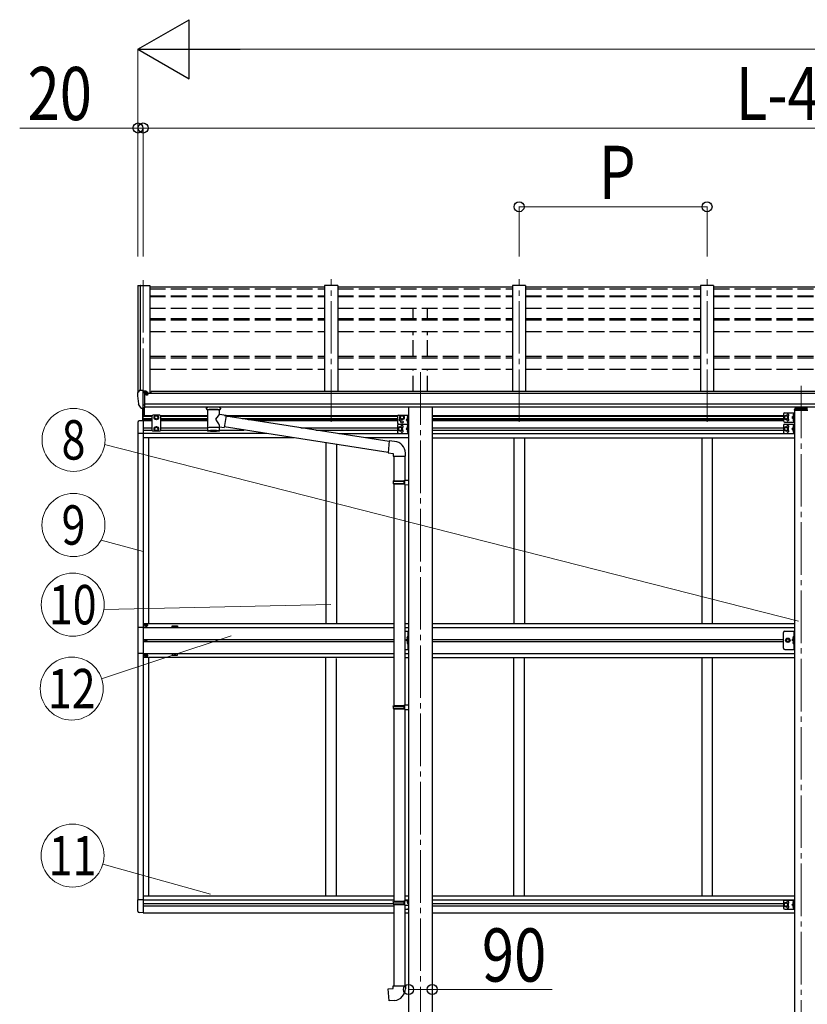
# Model space of a CAD drawing. Units: millimetres. Extents: x 0 to 37845, y 0 to 26730.
# Drawn here: x 9994 to 12994, y 5439 to 9188 of the extents above; entities that cross this region are included whole.
import ezdxf
from ezdxf.enums import TextEntityAlignment as Align

# ---------------------------------------------------------------- set-up
doc = ezdxf.new("R2010")
doc.units = ezdxf.units.MM
doc.linetypes.add('YCENTER_1', pattern=[13, 10, -1, 1, -1])
doc.linetypes.add('YHIDDEN_1', pattern=[4, 3, -1])
for name, color, linetype, lineweight in [('YKK_12', 2, 'Continuous', 13), ('YKK_13', 4, 'Continuous', 30), ('YKK_A1', 4, 'Continuous', 30), ('YKK_D', 6, 'Continuous', 13)]:
    doc.layers.add(name, color=color, linetype=linetype, lineweight=lineweight)
doc.styles.add('text-b', font='extslim2.shx', dxfattribs={"width": 0.8, "bigfont": 'extfont2.shx'})

msp = doc.modelspace()

# ---------------------------------------------------------------- linework, layer by layer
at = {"layer": 'YKK_12', "linetype": 'YCENTER_1', "ltscale": 20}
for p, q in [((10464.3, 8196.7), (10464.3, 7656.8)), ((11180.3, 7656.8), (11180.3, 8200.6)), ((11896.3, 7656.8), (11896.3, 8200.6)), ((12612.3, 7656.8), (12612.3, 8200.6)), ((11520.3, 7845.6), (11520.3, 4756.7)), ((12970.3, 7794.4), (12970.3, 5057.6))]:
    msp.add_line(p, q, dxfattribs=at)
at = {"layer": 'YKK_13'}
for p, q in [((11155.3, 8170.4), (10489.3, 8170.4)), ((11871.3, 8170.4), (11205.3, 8170.4)), ((12587.3, 8170.4), (11921.3, 8170.4)), ((13303.3, 8170.4), (12637.3, 8170.4)), ((10442.3, 7766.8), (10442.3, 7766.1)), ((10449.2, 7775.6), (10445.1, 7769.7)), ((10452.3, 7776.1), (10450, 7776)), ((10464.3, 7776.1), (10452.3, 7776.1)), ((10464.3, 7707.6), (10464.3, 7776.1)), ((10465.8, 7775.2), (10464.3, 7775.2)), ((10470.8, 7766.4), (10464.3, 7766.8)), ((10465.8, 7775.2), (10465.8, 7769)), ((10475.5, 7773.7), (10465.8, 7774.4)), ((10465.8, 7771.4), (10479.8, 7771.4)), ((10470.8, 7769), (10465.8, 7769)), ((10470.8, 7710.8), (10470.8, 7769)), ((10475.5, 7773.7), (10475.6, 7773.7)), ((10475.6, 7773.7), (10475.8, 7773.7)), ((10475.8, 7773.7), (10475.9, 7773.6)), ((10475.9, 7773.6), (10476.1, 7773.6)), ((10476.1, 7773.6), (10476.2, 7773.5)), ((10476.1, 7762.4), (10476.1, 7761.2)), ((10476.2, 7773.5), (10476.2, 7773.4)), ((10476.2, 7773.4), (10476.3, 7773.4)), ((10476.3, 7773.4), (10476.3, 7773.3)), ((10476.3, 7771.4), (10476.3, 7773.3)), ((10480.8, 7770.3), (10480.8, 7765.9)), ((10480.8, 7762.8), (10480.8, 7761.2)), ((10456.7, 7709.4), (10446.9, 7724.8)), ((10475.3, 7761.2), (10475.8, 7761.2)), ((10475.8, 7761.2), (10476.1, 7761.2)), ((10476.1, 7761.2), (10480.8, 7761.2)), ((10480.8, 7761.2), (10481.3, 7761.2)), ((10462.8, 7707.7), (10459.1, 7707.9)), ((10462.8, 7707.7), (10464.3, 7707.6)), ((10464.3, 7721.5), (10467.5, 7721.9)), ((10464.3, 7709.8), (10464.8, 7709.8)), ((10464.8, 7709.8), (10465.3, 7710.8)), ((10470.8, 7710.8), (10465.3, 7710.8)), ((10467.5, 7721.9), (10470.8, 7722.4)), ((10704.8, 7706.8), (10704.8, 7712.9)), ((10704.8, 7707.1), (10705.1, 7708)), ((10704.8, 7706.7), (10704.8, 7707.1)), ((10704.8, 7706.8), (10704.8, 7706.5)), ((10704.8, 7706.5), (10705.1, 7705.5)), ((10705.1, 7708), (10705.6, 7708.9)), ((10705.1, 7705.5), (10705.6, 7704.6)), ((10705.6, 7708.9), (10706.4, 7709.7)), ((10705.6, 7704.6), (10706.4, 7703.8)), ((10706.4, 7709.7), (10707.5, 7710.5)), ((10706.4, 7703.8), (10707.5, 7703)), ((10707.5, 7710.5), (10708.9, 7711.3)), ((10707.5, 7703), (10708.9, 7702.3)), ((10708.9, 7702.3), (10708.9, 7622)), ((10754.7, 7711.3), (10754.9, 7711.2)), ((10754.7, 7702.3), (10754.9, 7702.4)), ((10754.7, 7684.7), (10754.7, 7702.3)), ((10754.9, 7711.2), (10756.3, 7710.4)), ((10754.9, 7702.4), (10756.3, 7703.1)), ((10756.3, 7710.4), (10757.4, 7709.6)), ((10756.3, 7703.1), (10757.4, 7704)), ((10757.4, 7709.6), (10758.2, 7708.7)), ((10757.4, 7704), (10758.2, 7704.8)), ((10758.2, 7708.7), (10758.6, 7707.8)), ((10758.2, 7704.8), (10758.6, 7705.7)), ((10758.6, 7707.8), (10758.8, 7706.9)), ((10758.6, 7705.7), (10758.8, 7706.6)), ((10758.8, 7706.8), (10758.8, 7712.9)), ((10779.9, 7680.8), (10754.7, 7684.7)), ((10779.9, 7680.8), (10772.9, 7635.5)), ((11401, 7582.4), (10779.6, 7678.8)), ((11472.1, 7678.1), (11471.3, 7678)), ((11472.1, 7670.1), (11471.3, 7670.3)), ((11472.1, 7660.1), (11471.3, 7660)), ((11472.1, 7652.1), (11471.3, 7652.3)), ((11472.1, 7670.1), (11472.1, 7678.1)), ((11472.1, 7678.1), (11472.6, 7678)), ((11472.1, 7670.1), (11472.6, 7670.2)), ((11472.1, 7652.1), (11472.1, 7660.1)), ((11472.1, 7660.1), (11472.6, 7660)), ((11472.1, 7652.1), (11472.6, 7652.2)), ((11472.6, 7678), (11472.6, 7670.2)), ((11472.6, 7660), (11472.6, 7652.2)), ((12942.3, 7686.6), (12941.5, 7686.5)), ((12942.3, 7678.6), (12941.5, 7678.8)), ((12942.3, 7668.6), (12941.5, 7668.5)), ((12942.3, 7660.6), (12941.5, 7660.8)), ((12942.3, 7678.6), (12942.3, 7686.6)), ((12942.3, 7686.6), (12942.8, 7686.5)), ((12942.3, 7678.6), (12942.8, 7678.7)), ((12942.3, 7660.6), (12942.3, 7668.6)), ((12942.3, 7668.6), (12942.8, 7668.5)), ((12942.3, 7660.6), (12942.8, 7660.7)), ((12942.8, 7686.5), (12942.8, 7678.7)), ((12942.8, 7668.5), (12942.8, 7660.7)), ((10754.7, 7622), (10754.7, 7638.6)), ((10754.7, 7638.4), (10772.9, 7635.5)), ((11397.4, 7540.4), (10773.2, 7637.3)), ((11472.1, 7643.1), (11471.3, 7643)), ((11472.1, 7635.1), (11471.3, 7635.3)), ((11472.1, 7625.1), (11471.3, 7625)), ((11472.1, 7617.1), (11471.3, 7617.3)), ((11472.1, 7635.1), (11472.1, 7643.1)), ((11472.1, 7643.1), (11472.6, 7643)), ((11472.1, 7635.1), (11472.6, 7635.2)), ((11472.1, 7617.1), (11472.1, 7625.1)), ((11472.1, 7625.1), (11472.6, 7625)), ((11472.1, 7617.1), (11472.6, 7617.2)), ((11472.6, 7643), (11472.6, 7635.2)), ((11472.6, 7625), (11472.6, 7617.2)), ((12942.3, 7643.1), (12941.5, 7643)), ((12942.3, 7635.1), (12941.5, 7635.3)), ((12942.3, 7625.1), (12941.5, 7625)), ((12942.3, 7617.1), (12941.5, 7617.3)), ((12942.3, 7635.1), (12942.3, 7643.1)), ((12942.3, 7643.1), (12942.8, 7643)), ((12942.3, 7635.1), (12942.8, 7635.2)), ((12942.3, 7617.1), (12942.3, 7625.1)), ((12942.3, 7625.1), (12942.8, 7625)), ((12942.3, 7617.1), (12942.8, 7617.2)), ((12942.8, 7643), (12942.8, 7635.2)), ((12942.8, 7625), (12942.8, 7617.2)), ((11401.2, 7584.1), (11397.2, 7538.3)), ((11422, 7582.3), (11401.2, 7584.1)), ((11397.2, 7538.3), (11417.1, 7536.6)), ((11463.1, 7526.6), (11463.1, 7537.5)), ((11417.1, 7536.6), (11417.1, 7526.6)), ((11417.1, 7526.6), (11463.1, 7526.6)), ((11419.1, 7526.6), (11419.1, 7432.4)), ((11461.1, 7526.6), (11461.1, 7435)), ((11417.1, 7430.4), (11418.1, 7432.4)), ((11417.1, 7430.4), (11461.1, 7430.4)), ((11417.1, 7430.4), (11417.1, 7422.4)), ((11418.1, 7432.4), (11461.1, 7432.4)), ((11456.6, 7430.4), (11456.2, 7432.4)), ((11456.6, 7430.4), (11456.6, 7422.4)), ((11459.1, 7434.9), (11475.1, 7435.4)), ((11459.1, 7432.9), (11459.1, 7434.9)), ((11459.1, 7432.9), (11461.1, 7432.9)), ((11461.1, 7419.9), (11461.1, 7432.9)), ((11475.1, 7435.4), (11475.1, 7417.5)), ((11417.1, 7422.4), (11461.1, 7422.4)), ((11417.1, 7422.4), (11418.1, 7420.4)), ((11418.1, 7420.4), (11461.1, 7420.4)), ((11419.1, 7420.4), (11419.1, 6576.2)), ((11456.6, 7422.4), (11456.2, 7420.4)), ((11459.1, 7419.9), (11461.1, 7419.9)), ((11459.1, 7417.9), (11459.1, 7419.9)), ((11459.1, 7417.9), (11475.1, 7417.5)), ((11461.1, 7417.9), (11461.1, 6578.8)), ((11471.9, 6838.1), (11471.1, 6838)), ((11471.9, 6830.1), (11471.1, 6830.3)), ((11471.9, 6830.1), (11471.9, 6838.1)), ((11471.9, 6838.1), (11472.4, 6838)), ((11471.9, 6830.1), (11472.4, 6830.2)), ((11472.4, 6838), (11472.4, 6830.2)), ((12942.1, 6838.1), (12941.3, 6838)), ((12942.1, 6830.1), (12941.3, 6830.3)), ((12942.1, 6830.1), (12942.1, 6838.1)), ((12942.1, 6838.1), (12942.6, 6838)), ((12942.1, 6830.1), (12942.6, 6830.2)), ((12942.6, 6838), (12942.6, 6830.2)), ((11471.9, 6820.1), (11471.1, 6820)), ((11471.9, 6812.1), (11471.1, 6812.3)), ((11471.9, 6812.1), (11471.9, 6820.1)), ((11471.9, 6820.1), (11472.4, 6820)), ((11471.9, 6812.1), (11472.4, 6812.2)), ((11472.4, 6820), (11472.4, 6812.2)), ((12942.1, 6820.1), (12941.3, 6820)), ((12942.1, 6812.1), (12941.3, 6812.3)), ((12942.1, 6812.1), (12942.1, 6820.1)), ((12942.1, 6820.1), (12942.6, 6820)), ((12942.1, 6812.1), (12942.6, 6812.2)), ((12942.6, 6820), (12942.6, 6812.2)), ((11417.1, 6574.2), (11418.1, 6576.2)), ((11417.1, 6574.2), (11461.1, 6574.2)), ((11417.1, 6574.2), (11417.1, 6566.2)), ((11417.1, 6566.2), (11461.1, 6566.2)), ((11417.1, 6566.2), (11418.1, 6564.2)), ((11418.1, 6576.2), (11461.1, 6576.2)), ((11418.1, 6564.2), (11461.1, 6564.2)), ((11419.1, 6564.2), (11419.1, 5831.1)), ((11456.6, 6574.2), (11456.2, 6576.2)), ((11456.6, 6566.2), (11456.2, 6564.2)), ((11456.6, 6574.2), (11456.6, 6566.2)), ((11459.1, 6578.7), (11475.1, 6579.2)), ((11459.1, 6576.7), (11459.1, 6578.7)), ((11459.1, 6576.7), (11461.1, 6576.7)), ((11459.1, 6563.7), (11461.1, 6563.7)), ((11459.1, 6561.7), (11459.1, 6563.7)), ((11461.1, 6563.7), (11461.1, 6576.7)), ((11475.1, 6579.2), (11475.1, 6561.3)), ((11459.1, 6561.7), (11475.1, 6561.3)), ((11461.1, 6561.7), (11461.1, 5833.6)), ((11417.1, 5829.1), (11418.1, 5831.1)), ((11417.1, 5829.1), (11461.1, 5829.1)), ((11417.1, 5829.1), (11417.1, 5821.1)), ((11417.1, 5821.1), (11461.1, 5821.1)), ((11417.1, 5821.1), (11418.1, 5819.1)), ((11418.1, 5831.1), (11461.1, 5831.1)), ((11418.1, 5819.1), (11461.1, 5819.1)), ((11419.1, 5819.1), (11419.1, 5509.1)), ((11456.6, 5829.1), (11456.2, 5831.1)), ((11456.6, 5821.1), (11456.2, 5819.1)), ((11456.6, 5829.1), (11456.6, 5821.1)), ((11459.1, 5833.6), (11475.1, 5834)), ((11459.1, 5831.6), (11459.1, 5833.6)), ((11459.1, 5831.6), (11461.1, 5831.6)), ((11459.1, 5818.6), (11461.1, 5818.6)), ((11459.1, 5816.6), (11459.1, 5818.6)), ((11459.1, 5816.6), (11475.1, 5816.1)), ((11461.1, 5818.6), (11461.1, 5831.6)), ((11461.1, 5816.5), (11461.1, 5509.1)), ((11472.1, 5831.1), (11471.3, 5831)), ((11472.1, 5823.1), (11471.3, 5823.3)), ((11472.1, 5823.1), (11472.1, 5831.1)), ((11472.1, 5831.1), (11472.6, 5831)), ((11472.1, 5823.1), (11472.6, 5823.2)), ((11472.6, 5831), (11472.6, 5823.2)), ((11475.1, 5834), (11475.1, 5816.1)), ((12942.1, 5831.1), (12941.3, 5831)), ((12942.1, 5823.1), (12941.3, 5823.3)), ((12942.1, 5813.1), (12941.3, 5813)), ((12942.1, 5823.1), (12942.1, 5831.1)), ((12942.1, 5831.1), (12942.6, 5831)), ((12942.1, 5823.1), (12942.6, 5823.2)), ((12942.1, 5805.1), (12942.1, 5813.1)), ((12942.1, 5813.1), (12942.6, 5813)), ((12942.6, 5831), (12942.6, 5823.2)), ((12942.6, 5813), (12942.6, 5805.2)), ((12942.1, 5805.1), (12941.3, 5805.3)), ((12942.1, 5805.1), (12942.6, 5805.2)), ((11397.2, 5497.3), (11417.1, 5499.1)), ((11401.2, 5451.5), (11397.2, 5497.3)), ((11417.1, 5509.1), (11463.1, 5509.1)), ((11417.1, 5499.1), (11417.1, 5509.1)), ((11463.1, 5509.1), (11463.1, 5498.2)), ((11422, 5453.3), (11401.2, 5451.5))]:
    msp.add_line(p, q, dxfattribs=at)
at = {"layer": 'YKK_13', "ltscale": 0.5}
for p, q in [((10462.8, 7661.1), (10462.8, 7707.7)), ((10462.8, 7661.1), (10462.8, 7707.7)), ((10464.3, 7661.1), (10464.3, 7707.6)), ((10469.8, 7681.6), (10469.8, 7710.8)), ((10443.8, 7654.8), (10443.8, 7611.9)), ((10464.3, 7661.1), (10449, 7660.3)), ((10500.8, 7682.6), (10496.8, 7678.6)), ((10496.8, 7678.6), (10496.8, 7625.1)), ((10527.8, 7682.6), (10500.8, 7682.6)), ((10507.8, 7677.4), (10514.3, 7681.1)), ((10507.8, 7669.9), (10507.8, 7677.4)), ((10514.3, 7666.1), (10507.8, 7669.9)), ((10514.3, 7681.1), (10520.8, 7677.4)), ((10520.8, 7669.9), (10514.3, 7666.1)), ((10520.8, 7677.4), (10520.8, 7669.9)), ((10527.8, 7682.6), (10531.8, 7678.6)), ((10531.8, 7625.1), (10531.8, 7678.6)), ((10500.8, 7621.1), (10496.8, 7625.1)), ((10527.8, 7621.1), (10500.8, 7621.1)), ((10514.3, 7637.6), (10507.8, 7633.9)), ((10507.8, 7633.9), (10507.8, 7626.4)), ((10507.8, 7626.4), (10514.3, 7622.6)), ((10520.8, 7633.9), (10514.3, 7637.6)), ((10514.3, 7622.6), (10520.8, 7626.4)), ((10520.8, 7626.4), (10520.8, 7633.9)), ((10527.8, 7621.1), (10531.8, 7625.1)), ((10464.3, 7611.9), (10443.8, 7611.9)), ((10464.3, 6873.6), (10443.6, 6873.6)), ((10443.6, 6873.6), (10443.6, 6775.6)), ((10472.8, 6882.1), (10472.8, 6883.1)), ((10472.8, 6883.1), (10473.8, 6883.1)), ((10473.8, 6882.1), (10472.8, 6882.1)), ((10474.8, 6884.1), (10474.8, 6885.1)), ((10474.8, 6885.1), (10475.8, 6885.1)), ((10474.8, 6880.1), (10474.8, 6881.1)), ((10475.8, 6880.1), (10474.8, 6880.1)), ((10475.8, 6885.1), (10475.8, 6884.1)), ((10475.8, 6881.1), (10475.8, 6880.1)), ((10476.8, 6883.1), (10477.8, 6883.1)), ((10477.8, 6882.1), (10476.8, 6882.1)), ((10477.8, 6883.1), (10477.8, 6882.1)), ((10472.2, 6825), (10472.2, 6824.2)), ((10473.1, 6825), (10472.2, 6825)), ((10474.7, 6826.7), (10473.9, 6826.7)), ((10473.9, 6826.7), (10473.9, 6825.9)), ((10474.7, 6825.9), (10474.7, 6826.7)), ((10476.3, 6825), (10475.5, 6825)), ((10476.3, 6824.2), (10476.3, 6825)), ((11472.4, 6830.1), (11465.4, 6825.1)), ((11472.4, 6825.1), (11465.4, 6825.1)), ((11472.4, 6820.1), (11465.4, 6825.1)), ((11472.4, 6860.1), (11472.4, 6790.1)), ((11474.9, 6790.1), (11474.9, 6860.1)), ((12903.1, 6795.1), (12903.1, 6855.1)), ((12912.6, 6825.1), (12916.3, 6831.6)), ((12916.3, 6818.6), (12912.6, 6825.1)), ((12916.3, 6831.6), (12923.8, 6831.6)), ((12923.8, 6831.6), (12927.6, 6825.1)), ((12927.6, 6825.1), (12923.8, 6818.6)), ((12942.6, 6830.1), (12935.6, 6825.1)), ((12942.6, 6825.1), (12935.6, 6825.1)), ((12942.6, 6820.1), (12935.6, 6825.1)), ((12942.6, 6860.1), (12942.6, 6790.1)), ((12945.1, 6790.1), (12945.1, 6860.1)), ((10472.2, 6824.2), (10473.1, 6824.2)), ((10473.9, 6823.4), (10473.9, 6822.6)), ((10473.9, 6822.6), (10474.7, 6822.6)), ((10474.7, 6822.6), (10474.7, 6823.4)), ((10475.5, 6824.2), (10476.3, 6824.2)), ((11460.9, 6790.1), (11474.9, 6790.1)), ((12908.1, 6790.1), (12945.1, 6790.1)), ((12923.8, 6818.6), (12916.3, 6818.6)), ((10443.6, 6775.6), (10464.3, 6775.6)), ((10472.8, 6767.1), (10472.8, 6766.1)), ((10473.8, 6767.1), (10472.8, 6767.1)), ((10472.8, 6766.1), (10473.8, 6766.1)), ((10475.8, 6769.1), (10474.8, 6769.1)), ((10474.8, 6769.1), (10474.8, 6768.1)), ((10474.8, 6765.1), (10474.8, 6764.1)), ((10474.8, 6764.1), (10475.8, 6764.1)), ((10475.8, 6768.1), (10475.8, 6769.1)), ((10475.8, 6764.1), (10475.8, 6765.1)), ((10477.8, 6767.1), (10476.8, 6767.1)), ((10476.8, 6766.1), (10477.8, 6766.1)), ((10477.8, 6766.1), (10477.8, 6767.1)), ((10464.3, 5836.3), (10443.8, 5836.3)), ((10443.8, 5793.4), (10443.8, 5836.3)), ((10464.3, 5787.1), (10449, 5787.9))]:
    msp.add_line(p, q, dxfattribs=at)
at = {"layer": 'YKK_13', "ltscale": 20}
for p, q in [((12908.3, 7691.1), (12945.3, 7691.1)), ((12942.8, 7691.1), (12942.8, 7656.1)), ((12944.8, 7702.3), (12944.8, 7700.8)), ((12944.8, 7700.8), (12995.8, 7700.8)), ((12945.3, 7691.1), (12945.3, 7656.1)), ((12946.3, 7703.8), (12994.3, 7703.8)), ((12947.8, 7703.8), (12947.8, 7709.5)), ((12951.8, 7712.1), (12950.3, 7712.1)), ((12950.3, 7709.5), (12950.3, 7703.8)), ((12951.8, 7709.5), (12950.3, 7709.5)), ((12990.3, 7707.7), (12950.3, 7707.7)), ((12951.8, 7712.9), (12951.8, 7709.5)), ((12988.8, 7712.9), (12988.8, 7709.5)), ((12990.3, 7712.1), (12988.8, 7712.1)), ((12990.3, 7709.5), (12988.8, 7709.5)), ((12990.3, 7709.5), (12990.3, 7703.8)), ((12992.8, 7709.5), (12992.8, 7703.8)), ((11433.1, 7677.6), (11433.1, 7652.6)), ((11438.1, 7682.6), (11475.1, 7682.6)), ((11450.1, 7681.1), (11443.6, 7677.4)), ((11443.6, 7677.4), (11443.6, 7669.9)), ((11443.6, 7669.9), (11450.1, 7666.1)), ((11456.6, 7677.4), (11450.1, 7681.1)), ((11450.1, 7666.1), (11456.6, 7669.9)), ((11456.6, 7669.9), (11456.6, 7677.4)), ((11472.6, 7670.1), (11465.6, 7665.1)), ((11465.6, 7665.1), (11472.6, 7660.1)), ((11472.6, 7665.1), (11465.6, 7665.1)), ((11472.6, 7682.6), (11472.6, 7647.6)), ((11475.1, 7682.6), (11475.1, 7647.6)), ((12903.3, 7686.1), (12903.3, 7661.1)), ((12913.3, 7681.1), (12906.8, 7677.4)), ((12906.8, 7677.4), (12906.8, 7669.9)), ((12906.8, 7669.9), (12913.3, 7666.1)), ((12908.3, 7656.1), (12945.3, 7656.1)), ((12919.8, 7677.4), (12913.3, 7681.1)), ((12913.3, 7666.1), (12919.8, 7669.9)), ((12919.8, 7669.9), (12919.8, 7677.4)), ((12942.8, 7678.6), (12935.8, 7673.6)), ((12935.8, 7673.6), (12942.8, 7668.6)), ((12942.8, 7673.6), (12935.8, 7673.6)), ((11433.1, 7642.6), (11433.1, 7617.6)), ((11443.1, 7637.6), (11436.6, 7633.9)), ((11436.6, 7633.9), (11436.6, 7626.4)), ((11436.6, 7626.4), (11443.1, 7622.6)), ((11438.1, 7647.6), (11475.1, 7647.6)), ((11438.1, 7647.6), (11475.1, 7647.6)), ((11438.1, 7612.6), (11475.1, 7612.6)), ((11449.6, 7633.9), (11443.1, 7637.6)), ((11443.1, 7622.6), (11449.6, 7626.4)), ((11449.6, 7626.4), (11449.6, 7633.9)), ((11472.6, 7635.1), (11465.6, 7630.1)), ((11465.6, 7630.1), (11472.6, 7625.1)), ((11472.6, 7630.1), (11465.6, 7630.1)), ((11472.6, 7647.6), (11472.6, 7612.6)), ((11475.1, 7647.6), (11475.1, 7612.6)), ((12903.3, 7642.6), (12903.3, 7617.6)), ((12913.3, 7637.6), (12906.8, 7633.9)), ((12906.8, 7633.9), (12906.8, 7626.4)), ((12906.8, 7626.4), (12913.3, 7622.6)), ((12908.3, 7647.6), (12945.3, 7647.6)), ((12908.3, 7612.6), (12945.3, 7612.6)), ((12919.8, 7633.9), (12913.3, 7637.6)), ((12913.3, 7622.6), (12919.8, 7626.4)), ((12919.8, 7626.4), (12919.8, 7633.9)), ((12942.8, 7635.1), (12935.8, 7630.1)), ((12935.8, 7630.1), (12942.8, 7625.1)), ((12942.8, 7630.1), (12935.8, 7630.1)), ((12942.8, 7647.6), (12942.8, 7612.6)), ((12945.3, 7647.6), (12945.3, 7612.6)), ((11460.9, 6860.1), (11474.9, 6860.1)), ((12908.1, 6860.1), (12945.1, 6860.1)), ((11461.1, 5835.6), (11475.1, 5835.6)), ((11472.6, 5823.1), (11470.1, 5821.3)), ((11472.6, 5835.6), (11472.6, 5821.4)), ((11475.1, 5835.6), (11475.1, 5800.6)), ((12903.1, 5830.6), (12903.1, 5805.6)), ((12913.1, 5825.6), (12906.6, 5821.9)), ((12906.6, 5821.9), (12906.6, 5814.4)), ((12906.6, 5814.4), (12913.1, 5810.6)), ((12908.1, 5835.6), (12945.1, 5835.6)), ((12919.6, 5821.9), (12913.1, 5825.6)), ((12913.1, 5810.6), (12919.6, 5814.4)), ((12919.6, 5814.4), (12919.6, 5821.9)), ((12942.6, 5823.1), (12935.6, 5818.1)), ((12935.6, 5818.1), (12942.6, 5813.1)), ((12942.6, 5818.1), (12935.6, 5818.1)), ((12942.6, 5835.6), (12942.6, 5800.6)), ((12945.1, 5835.6), (12945.1, 5800.6)), ((11461.1, 5800.6), (11475.1, 5800.6)), ((11472.6, 5803.6), (11472.6, 5800.6)), ((12908.1, 5800.6), (12945.1, 5800.6))]:
    msp.add_line(p, q, dxfattribs=at)
at = {"layer": 'YKK_13', "linetype": 'YHIDDEN_1', "ltscale": 0.5}
for p, q in [((11472.3, 7675.3), (11470.1, 7676.4)), ((11472.3, 7672.9), (11470.1, 7671.8)), ((11472.3, 7657.3), (11470.1, 7658.4)), ((11472.3, 7654.9), (11470.1, 7653.8)), ((11473, 7674.1), (11472.3, 7675.3)), ((11473, 7674.1), (11472.3, 7672.9)), ((11473, 7656.1), (11472.3, 7657.3)), ((11473, 7656.1), (11472.3, 7654.9)), ((12942.5, 7683.8), (12940.3, 7684.9)), ((12942.5, 7681.4), (12940.3, 7680.3)), ((12942.5, 7665.8), (12940.3, 7666.9)), ((12942.5, 7663.4), (12940.3, 7662.3)), ((12943.2, 7682.6), (12942.5, 7683.8)), ((12943.2, 7682.6), (12942.5, 7681.4)), ((12943.2, 7664.6), (12942.5, 7665.8)), ((12943.2, 7664.6), (12942.5, 7663.4)), ((11472.3, 7640.3), (11470.1, 7641.4)), ((11472.3, 7637.9), (11470.1, 7636.8)), ((11472.3, 7622.3), (11470.1, 7623.4)), ((11472.3, 7619.9), (11470.1, 7618.8)), ((11473, 7639.1), (11472.3, 7640.3)), ((11473, 7639.1), (11472.3, 7637.9)), ((11473, 7621.1), (11472.3, 7622.3)), ((11473, 7621.1), (11472.3, 7619.9)), ((12942.5, 7640.3), (12940.3, 7641.4)), ((12942.5, 7637.9), (12940.3, 7636.8)), ((12942.5, 7622.3), (12940.3, 7623.4)), ((12942.5, 7619.9), (12940.3, 7618.8)), ((12943.2, 7639.1), (12942.5, 7640.3)), ((12943.2, 7639.1), (12942.5, 7637.9)), ((12943.2, 7621.1), (12942.5, 7622.3)), ((12943.2, 7621.1), (12942.5, 7619.9)), ((11472.1, 6835.3), (11469.9, 6836.4)), ((11472.1, 6832.9), (11469.9, 6831.8)), ((11472.8, 6834.1), (11472.1, 6835.3)), ((11472.8, 6834.1), (11472.1, 6832.9)), ((12942.3, 6835.3), (12940.1, 6836.4)), ((12942.3, 6832.9), (12940.1, 6831.8)), ((12943, 6834.1), (12942.3, 6835.3)), ((12943, 6834.1), (12942.3, 6832.9)), ((11472.1, 6817.3), (11469.9, 6818.4)), ((11472.1, 6814.9), (11469.9, 6813.8)), ((11472.8, 6816.1), (11472.1, 6817.3)), ((11472.8, 6816.1), (11472.1, 6814.9)), ((12942.3, 6817.3), (12940.1, 6818.4)), ((12942.3, 6814.9), (12940.1, 6813.8)), ((12943, 6816.1), (12942.3, 6817.3)), ((12943, 6816.1), (12942.3, 6814.9)), ((11472.3, 5828.3), (11470.1, 5829.4)), ((11472.3, 5825.9), (11470.1, 5824.8)), ((11473, 5827.1), (11472.3, 5828.3)), ((11473, 5827.1), (11472.3, 5825.9)), ((12942.3, 5828.3), (12940.1, 5829.4)), ((12942.3, 5825.9), (12940.1, 5824.8)), ((12943, 5827.1), (12942.3, 5828.3)), ((12943, 5827.1), (12942.3, 5825.9)), ((12942.3, 5810.3), (12940.1, 5811.4)), ((12942.3, 5807.9), (12940.1, 5806.8)), ((12943, 5809.1), (12942.3, 5810.3)), ((12943, 5809.1), (12942.3, 5807.9))]:
    msp.add_line(p, q, dxfattribs=at)
at = {"layer": 'YKK_13', "ltscale": 0.5}
for centre, radius in [((10514.3, 7673.6), 8.5), ((10514.3, 7673.6), 7.5), ((10514.3, 7673.6), 6.5), ((10514.3, 7630.1), 8.5), ((10514.3, 7630.1), 7.5), ((10514.3, 7630.1), 6.5), ((10475.3, 6882.6), 5.9), ((10474.3, 6824.6), 3.75), ((12920.1, 6825.1), 6.5), ((12920.1, 6825.1), 5.5), ((10475.3, 6766.6), 5.9)]:
    msp.add_circle(centre, radius, dxfattribs=at)
at = {"layer": 'YKK_13', "ltscale": 20}
for centre, radius in [((11450.1, 7673.6), 8.5), ((11450.1, 7673.6), 7.5), ((11450.1, 7673.6), 6.5), ((11450.1, 7656.6), 4.25), ((12913.3, 7673.6), 8.5), ((12913.3, 7673.6), 7.5), ((12913.3, 7673.6), 6.5), ((11443.1, 7630.1), 8.5), ((11443.1, 7630.1), 7.5), ((11443.1, 7630.1), 6.5), ((12913.3, 7630.1), 8.5), ((12913.3, 7630.1), 7.5), ((12913.3, 7630.1), 6.5), ((12920.1, 6825.1), 8.5), ((12920.1, 6825.1), 7.5), ((12913.1, 5818.1), 8.5), ((12913.1, 5818.1), 7.5), ((12913.1, 5818.1), 6.5)]:
    msp.add_circle(centre, radius, dxfattribs=at)
at = {"layer": 'YKK_13'}
for centre, radius, start, end in [((10445.3, 7766.8), 3, 93, 180), ((10634.8, 7766.1), 192.5, 180.0008, 192.1233), ((10450, 7775), 1, 93.5, 145), ((10478.3, 7761.2), 2.5, 151.6424, 180), ((10478.3, 7761.2), 2.5, 0, 151.6424), ((10449.5, 7726.3), 3, 191.8335, 210), ((10459.3, 7710.9), 3, 210, 266.5), ((10721.9, 7661.6), 51.4, 92.4613, 104.6196), ((10741.8, 7661.6), 51.4, 75.3804, 87.5387), ((11476.2, 7674.1), 6.5, 147.9441, 212.0559), ((11476.2, 7656.1), 6.5, 147.9441, 212.0559), ((11471.4, 7677.1), 0.9, 100, 147.9441), ((11471.4, 7671.1), 0.9, 212.0559, 260), ((11471.4, 7659.1), 0.9, 100, 147.9441), ((11471.4, 7653.1), 0.9, 212.0559, 260), ((12946.4, 7682.6), 6.5, 147.9441, 212.0559), ((12946.4, 7664.6), 6.5, 147.9441, 212.0559), ((12941.6, 7685.6), 0.9, 100, 147.9441), ((12941.6, 7679.6), 0.9, 212.0559, 260), ((12941.6, 7667.6), 0.9, 100, 147.9441), ((12941.6, 7661.6), 0.9, 212.0559, 260), ((11476.2, 7639.1), 6.5, 147.9441, 212.0559), ((11476.2, 7621.1), 6.5, 147.9441, 212.0559), ((11471.4, 7642.1), 0.9, 100, 147.9441), ((11471.4, 7636.1), 0.9, 212.0559, 260), ((11471.4, 7624.1), 0.9, 100, 147.9441), ((11471.4, 7618.1), 0.9, 212.0559, 260), ((12946.4, 7639.1), 6.5, 147.9441, 212.0559), ((12946.4, 7621.1), 6.5, 147.9441, 212.0559), ((12941.6, 7642.1), 0.9, 100, 147.9441), ((12941.6, 7636.1), 0.9, 212.0559, 260), ((12941.6, 7624.1), 0.9, 100, 147.9441), ((12941.6, 7618.1), 0.9, 212.0559, 260), ((11418.1, 7537.5), 45, 0, 85), ((11476, 6834.1), 6.5, 147.9441, 212.0559), ((11471.2, 6837.1), 0.9, 100, 147.9441), ((11471.2, 6831.1), 0.9, 212.0559, 260), ((12946.2, 6834.1), 6.5, 147.9441, 212.0559), ((12941.4, 6837.1), 0.9, 100, 147.9441), ((12941.4, 6831.1), 0.9, 212.0559, 260), ((11476, 6816.1), 6.5, 147.9441, 212.0559), ((11471.2, 6819.1), 0.9, 100, 147.9441), ((11471.2, 6813.1), 0.9, 212.0559, 260), ((12946.2, 6816.1), 6.5, 147.9441, 212.0559), ((12941.4, 6819.1), 0.9, 100, 147.9441), ((12941.4, 6813.1), 0.9, 212.0559, 260), ((11476.2, 5827.1), 6.5, 147.9441, 212.0559), ((11471.4, 5830.1), 0.9, 100, 147.9441), ((11471.4, 5824.1), 0.9, 212.0559, 260), ((12946.2, 5827.1), 6.5, 147.9441, 212.0559), ((12946.2, 5809.1), 6.5, 147.9441, 212.0559), ((12941.4, 5830.1), 0.9, 100, 147.9441), ((12941.4, 5824.1), 0.9, 212.0559, 260), ((12941.4, 5812.1), 0.9, 100, 147.9441), ((12941.4, 5806.1), 0.9, 212.0559, 260), ((11418.1, 5498.2), 45, 275, 0)]:
    msp.add_arc(centre, radius, start, end, dxfattribs=at)
at = {"layer": 'YKK_13', "ltscale": 0.5}
for centre, radius, start, end in [((12908.3, 7686.1), 5, 90, 180), ((12946.3, 7702.3), 1.5, 90, 180), ((10449.3, 7654.8), 5.5, 93, 180), ((11438.1, 7677.6), 5, 90, 180), ((11438.1, 7652.6), 5, 180, 270), ((11443.1, 7665.1), 4.25, 94.7608, 6.2943), ((12908.3, 7661.1), 5, 180, 270), ((12920.3, 7682.1), 4.25, 274.7608, 186.2943), ((12920.3, 7665.1), 4.25, 173.7057, 85.2392), ((11438.1, 7642.6), 5, 90, 180), ((11438.1, 7617.6), 5, 180, 270), ((11450.1, 7638.6), 4.25, 274.7608, 186.2943), ((11450.1, 7621.6), 4.25, 173.7057, 85.2392), ((12908.3, 7642.6), 5, 90, 180), ((12908.3, 7617.6), 5, 180, 270), ((12920.3, 7638.6), 4.25, 274.7608, 186.2943), ((12920.3, 7621.6), 4.25, 173.7057, 85.2392), ((10473.8, 6884.1), 1, 270, 0), ((10473.8, 6881.1), 1, 0, 90), ((10476.8, 6884.1), 1, 180, 270), ((10476.8, 6881.1), 1, 90, 180), ((10473.1, 6825.9), 0.82, 270, 0), ((10475.5, 6825.9), 0.82, 180, 270), ((12908.1, 6855.1), 5, 90, 180), ((10473.1, 6823.4), 0.82, 0, 90), ((10475.5, 6823.4), 0.82, 90, 180), ((12908.1, 6795.1), 5, 180, 270), ((10473.8, 6768.1), 1, 270, 0), ((10473.8, 6765.1), 1, 0, 90), ((10476.8, 6768.1), 1, 180, 270), ((10476.8, 6765.1), 1, 90, 180), ((12908.1, 5830.6), 5, 90, 180), ((10449.3, 5793.4), 5.5, 180, 267), ((12908.1, 5805.6), 5, 180, 270)]:
    msp.add_arc(centre, radius, start, end, dxfattribs=at)
at = {"layer": 'YKK_13', "ltscale": 20}
for centre, start, end in [((12920.1, 5826.6), 274.7608, 186.2943), ((12920.1, 5809.6), 173.7057, 85.2392)]:
    msp.add_arc(centre, 4.25, start, end, dxfattribs=at)
at = {"layer": 'YKK_13', "extrusion": (0, 0, -1)}
for centre, major_axis, ratio, start_param, end_param in [((10479.8, 7770.3), (-0.02, 1.1), 0.906239, 0.020639, 1.591436), ((10742.8, 7706.8), (16, 0), 0.361356, 6.263698, 6.283185), ((10731.8, 7634.4), (22.9, 0), 0.122865, 3.141593, 6.283185), ((10731.8, 7622), (22.9, 0), 0.101955, 6.282972, 9.424821)]:
    msp.add_ellipse(centre, major_axis=major_axis, ratio=ratio, start_param=start_param, end_param=end_param, dxfattribs=at)
at = {"layer": 'YKK_13'}
for centre, major_axis, ratio, start_param, end_param in [((10731.8, 7702.7), (-22.9, -0.4), 0.072511, 4.711586, 6.282382), ((10731.8, 7701.1), (-22.9, -0.4), 0.072511, 4.711586, 6.282382), ((10731.8, 7702.7), (22.9, -0.4), 0.07247, 0.000809, 1.571605), ((10731.8, 7701.1), (22.9, -0.4), 0.07247, 0.000809, 1.571605), ((10742.8, 7706.8), (16, 0), 0.361356, 6.263698, 6.283185), ((10734.3, 7662.5), (20.3, 22.2), 0.045535, 4.975651, 6.24419), ((10731.8, 7665.1), (-22.8, 26.6), 0.234429, 3.156333, 4.597638), ((10731.8, 7622), (22.9, 0), 0.101955, 6.282972, 9.424821)]:
    msp.add_ellipse(centre, major_axis=major_axis, ratio=ratio, start_param=start_param, end_param=end_param, dxfattribs=at)
at = {"layer": 'YKK_13', "ltscale": 0.5}
msp.add_ellipse((12950.3, 7709.5), major_axis=(0, 2.57), ratio=0.97237, start_param=0, end_param=1.570796, dxfattribs=at)
at = {"layer": 'YKK_13', "ltscale": 0.5, "extrusion": (0, 0, -1)}
msp.add_ellipse((12990.3, 7709.5), major_axis=(0, 2.57), ratio=0.97237, start_param=0, end_param=1.570796, dxfattribs=at)
at = {"layer": 'YKK_A1', "ltscale": 0.5}
for p, q in [((10444.3, 8175.2), (10444.3, 7769.6)), ((10445.2, 8176.1), (10453.1, 8176.5)), ((10453.4, 8176.3), (10454, 8174.7)), ((10454, 7776.1), (10454, 8176.5)), ((10454, 8176.5), (10489.3, 8176.5)), ((10489.3, 8176.5), (10489.3, 7765.9)), ((12945.3, 7700.8), (12945.3, 5156.7)), ((10464.3, 7681.6), (10499.8, 7681.6)), ((10464.3, 7678.1), (10496.8, 7678.1)), ((10464.3, 7669.1), (10496.8, 7669.1)), ((10464.3, 7665.6), (10496.8, 7665.6)), ((10464.3, 7661.3), (10464.3, 6824.1)), ((10496.8, 7660.6), (10464.3, 7660.6)), ((10528.8, 7681.6), (10708.9, 7681.6)), ((10531.8, 7678.1), (10708.9, 7678.1)), ((10531.8, 7669.1), (10708.9, 7669.1)), ((10531.8, 7665.6), (10708.9, 7665.6)), ((10708.9, 7660.6), (10531.8, 7660.6)), ((10774.6, 7681.6), (11435.1, 7681.6)), ((10783.8, 7678.1), (11433.1, 7678.1)), ((10841.8, 7669.1), (11433.1, 7669.1)), ((10864.4, 7665.6), (11433.1, 7665.6)), ((11272.4, 7660.6), (10896.6, 7660.6)), ((11433.1, 7660.6), (11272.4, 7660.6)), ((11565.3, 7681.6), (12903.3, 7681.6)), ((11565.3, 7678.1), (12903.3, 7678.1)), ((11565.3, 7669.1), (12903.3, 7669.1)), ((11565.3, 7665.6), (12903.3, 7665.6)), ((12903.3, 7660.6), (11565.3, 7660.6)), ((10464.3, 7634.6), (10496.8, 7634.6)), ((10464.3, 7625.6), (10496.8, 7625.6)), ((10935.3, 7612.1), (10464.3, 7612.1)), ((10531.8, 7634.6), (10708.9, 7634.6)), ((10531.8, 7625.6), (10708.9, 7625.6)), ((10754.7, 7625.6), (10848.3, 7625.6)), ((11064.2, 7634.6), (11433.1, 7634.6)), ((11122.2, 7625.6), (11433.1, 7625.6)), ((11209.2, 7612.1), (11475.3, 7612.1)), ((11565.3, 7634.6), (12903.3, 7634.6)), ((11565.3, 7625.6), (12903.3, 7625.6)), ((11565.3, 7612.1), (12945.3, 7612.1)), ((10444.3, 7611.9), (10444.3, 6873.3)), ((11038.4, 7596.1), (10464.3, 7596.1)), ((10484.3, 7596.1), (10484.3, 6889.1)), ((11160.3, 7577.2), (11160.3, 6889.1)), ((11475.3, 7596.1), (11312.4, 7596.1)), ((11565.3, 7596.1), (12945.3, 7596.1)), ((11876.3, 7596.1), (11876.3, 6889.1)), ((11916.3, 7596.1), (11916.3, 6889.1)), ((12592.3, 7596.1), (12592.3, 6889.1)), ((12632.3, 7596.1), (12632.3, 6889.1)), ((11200.3, 7571), (11200.3, 6889.1)), ((10464.3, 6889.1), (11419.3, 6889.1)), ((10464.3, 6873.1), (11419.3, 6873.1)), ((11461.3, 6889.1), (11475.3, 6889.1)), ((11461.3, 6873.1), (11475.3, 6873.1)), ((11565.3, 6889.1), (12945.3, 6889.1)), ((11565.3, 6873.1), (12945.3, 6873.1)), ((10464.3, 6828.6), (11419.3, 6828.6)), ((11565.3, 6828.6), (12903.1, 6828.6)), ((10464.3, 6824.1), (10464.3, 5787.1)), ((11419.3, 6819.6), (10464.3, 6819.6)), ((12903.1, 6819.6), (11565.3, 6819.6)), ((10444.3, 6774.9), (10444.3, 5836.3)), ((10464.3, 6775.1), (11419.3, 6775.1)), ((11419.3, 6759.1), (10464.3, 6759.1)), ((10484.3, 6759.1), (10484.3, 5852.1)), ((11160.3, 5852.1), (11160.3, 6759.4)), ((11200.3, 5852.1), (11200.3, 6755.9)), ((11461.3, 6775.1), (11475.3, 6775.1)), ((11461.3, 6759.1), (11475.3, 6759.1)), ((11565.3, 6775.1), (12945.3, 6775.1)), ((11565.3, 6759.1), (12945.3, 6759.1)), ((11876.3, 5852.1), (11876.3, 6759.1)), ((11916.3, 5852.1), (11916.3, 6759.1)), ((12592.3, 6759.1), (12592.3, 5852.1)), ((12632.3, 6759.1), (12632.3, 5852.1)), ((10464.3, 5852.1), (11419.3, 5852.1)), ((11461.3, 5852.1), (11475.3, 5852.1)), ((11565.3, 5852.1), (12945.3, 5852.1)), ((10464.3, 5836.1), (11419.3, 5836.1)), ((10464.3, 5822.6), (11419.3, 5822.6)), ((10464.3, 5813.6), (11417.1, 5813.6)), ((11461.3, 5836.1), (11475.3, 5836.1)), ((11565.3, 5836.1), (12945.3, 5836.1)), ((11565.3, 5822.6), (12903.3, 5822.6)), ((11565.3, 5813.6), (12903.3, 5813.6)), ((10464.3, 5787.6), (11419.3, 5787.6)), ((11461.3, 5787.6), (11475.3, 5787.6)), ((11565.3, 5787.6), (12945.3, 5787.6))]:
    msp.add_line(p, q, dxfattribs=at)
at = {"layer": 'YKK_A1'}
for p, q in [((10453.3, 8176.4), (10453.3, 7776.1)), ((11155.3, 8175.9), (11155.3, 7772.6)), ((11205.3, 8175.9), (11155.3, 8175.9)), ((11205.3, 8175.9), (11205.3, 7772.6)), ((11871.3, 8175.9), (11871.3, 7772.6)), ((11921.3, 8175.9), (11871.3, 8175.9)), ((11921.3, 8175.9), (11921.3, 7772.6)), ((12587.3, 8175.9), (12587.3, 7772.6)), ((12637.3, 8175.9), (12587.3, 8175.9)), ((12637.3, 8175.9), (12637.3, 7772.6)), ((10470.8, 7765.9), (15469.8, 7765.9)), ((10494.3, 7765.9), (10494.3, 7772.6)), ((15446.3, 7772.6), (10494.3, 7772.6)), ((15469.8, 7724.7), (10470.8, 7724.7)), ((15469.8, 7712.9), (10470.8, 7712.9)), ((11475.1, 7712.8), (11475.1, 4856.7)), ((11565.5, 7712.8), (11565.5, 4856.7)), ((10574.3, 6875.6), (10574.3, 6880.6)), ((10574.3, 6880.6), (10594.3, 6880.6)), ((10594.3, 6875.6), (10574.3, 6875.6)), ((10594.3, 6880.6), (10594.3, 6875.6)), ((10594.3, 6773.6), (10574.3, 6773.6)), ((10574.3, 6773.6), (10574.3, 6768.6)), ((10574.3, 6768.6), (10594.3, 6768.6)), ((10594.3, 6768.6), (10594.3, 6773.6))]:
    msp.add_line(p, q, dxfattribs=at)
at = {"layer": 'YKK_A1', "linetype": 'YHIDDEN_1', "ltscale": 20}
for p, q in [((10489.3, 8163.5), (11155.3, 8163.5)), ((11205.3, 8163.5), (11871.3, 8163.5)), ((11921.3, 8163.5), (12587.3, 8163.5)), ((12637.3, 8163.5), (13303.3, 8163.5)), ((10489.3, 8136.8), (11155.3, 8136.8)), ((10489.3, 8134), (11155.3, 8134)), ((11205.3, 8136.8), (11871.3, 8136.8)), ((11205.3, 8134), (11871.3, 8134)), ((11921.3, 8136.8), (12587.3, 8136.8)), ((11921.3, 8134), (12587.3, 8134)), ((12637.3, 8136.8), (13303.3, 8136.8)), ((12637.3, 8134), (13303.3, 8134)), ((10489.3, 8089.2), (11155.3, 8089.2)), ((11205.3, 8089.2), (11871.3, 8089.2)), ((11492.8, 8050.5), (11492.8, 8089.2)), ((11547.8, 8050.5), (11547.8, 8089.2)), ((11921.3, 8089.2), (12587.3, 8089.2)), ((12637.3, 8089.2), (13303.3, 8089.2)), ((10489.3, 8050.5), (11155.3, 8050.5)), ((10489.3, 8045.2), (11155.3, 8045.2)), ((11205.3, 8050.5), (11871.3, 8050.5)), ((11205.3, 8045.2), (11871.3, 8045.2)), ((11921.3, 8050.5), (12587.3, 8050.5)), ((11921.3, 8045.2), (12587.3, 8045.2)), ((12637.3, 8050.5), (13303.3, 8050.5)), ((12637.3, 8045.2), (13303.3, 8045.2)), ((10489.3, 8001.2), (11155.3, 8001.2)), ((11205.3, 8001.2), (11871.3, 8001.2)), ((11492.8, 7907.6), (11492.8, 8001.2)), ((11547.8, 7907.6), (11547.8, 8001.2)), ((11921.3, 8001.2), (12587.3, 8001.2)), ((12637.3, 8001.2), (13303.3, 8001.2)), ((10489.3, 7907.6), (11155.3, 7907.6)), ((10489.3, 7900.8), (11155.3, 7900.8)), ((11205.3, 7907.6), (11871.3, 7907.6)), ((11205.3, 7900.8), (11871.3, 7900.8)), ((11921.3, 7907.6), (12587.3, 7907.6)), ((11921.3, 7900.8), (12587.3, 7900.8)), ((12637.3, 7907.6), (13303.3, 7907.6)), ((12637.3, 7900.8), (13303.3, 7900.8)), ((10489.3, 7857.3), (11155.3, 7857.3)), ((11205.3, 7857.3), (11871.3, 7857.3)), ((11492.8, 7772.6), (11492.8, 7857.3)), ((11547.8, 7772.6), (11547.8, 7857.3)), ((11921.3, 7857.3), (12587.3, 7857.3)), ((12637.3, 7857.3), (13303.3, 7857.3))]:
    msp.add_line(p, q, dxfattribs=at)
at = {"layer": 'YKK_A1'}
msp.add_circle((10478.3, 7761.2), 3, dxfattribs=at)
at = {"layer": 'YKK_A1', "ltscale": 0.5}
for centre, radius, start, end in [((10445.3, 8175.1), 1, 93, 173.3299), ((10453.1, 8176.2), 0.301, 21.0633, 92.8668)]:
    msp.add_arc(centre, radius, start, end, dxfattribs=at)
at = {"layer": 'YKK_D', "lineweight": -2}
for p, q in [((10444.3, 9075.9), (10639.2, 9188.4)), ((10639.2, 8963.4), (10639.2, 9188.4)), ((10444.3, 9075.9), (10639.2, 8963.4)), ((10444.3, 9075.9), (10834, 9075.9))]:
    msp.add_line(p, q, dxfattribs=at)
at = {"layer": 'YKK_D'}
for p, q in [((10444.3, 8286), (10444.3, 9076.9)), ((10669.3, 9075.9), (20283.3, 9075.9)), ((10444.3, 8775.9), (9993.7, 8775.9)), ((10444.3, 8286), (10444.3, 8776.9)), ((10464.3, 8775.9), (10444.3, 8775.9)), ((10464.3, 8286), (10464.3, 8776.9)), ((10464.3, 8286), (10464.3, 8776.9)), ((10464.3, 8775.9), (15476.3, 8775.9)), ((10464.3, 8775.9), (10540.8, 8775.9)), ((11896.3, 8286), (11896.3, 8476.9)), ((11896.3, 8475.9), (12612.3, 8475.9)), ((12612.3, 8286), (12612.3, 8476.9)), ((12960.3, 6898), (10317.4, 7570.1)), ((10464.3, 7162.5), (10304, 7206.5)), ((11178.7, 6961.8), (10314.5, 6942.6)), ((10798.8, 6842), (10305.9, 6678.6)), ((10720.7, 5858.5), (10310.7, 5972.7)), ((11475.1, 5495.2), (11565.5, 5495.2)), ((11565.5, 5495.2), (12022.1, 5495.2))]:
    msp.add_line(p, q, dxfattribs=at)
at = {"layer": 'YKK_D', "linetype": 'ByBlock', "lineweight": -2}
for centre in [(10444.3, 8775.9), (10464.3, 8775.9), (10464.3, 8775.9), (11896.3, 8475.9), (12612.3, 8475.9), (11475.1, 5495.2), (11565.5, 5495.2)]:
    msp.add_circle(centre, 19.1, dxfattribs=at)
at = {"layer": 'YKK_D'}
for centre in [(10198.8, 7588.2), (10198.7, 7264), (10195.9, 6960.6), (10192, 6640.9), (10195.1, 6004.9)]:
    msp.add_circle(centre, 120, dxfattribs=at)

# ---------------------------------------------------------------- texts
at = {"layer": 'YKK_D', "style": 'text-b', "width": 0.8}
for s, p in [('20', (10023.7, 8805.9)), ('L-40', (12721.9, 8805.9)), ('P', (12200.3, 8505.9)), ('90', (11754.5, 5525.2))]:
    msp.add_text(s, height=202.5, dxfattribs=at).set_placement(p)
for s, p in [('8', (10198.8, 7588.2)), ('9', (10198.7, 7264)), ('10', (10195.9, 6960.6)), ('12', (10192, 6640.9)), ('11', (10195.1, 6004.9))]:
    msp.add_text(s, height=150, dxfattribs=at).set_placement(p, align=Align.MIDDLE_CENTER)

doc.saveas('drawing.dxf')
